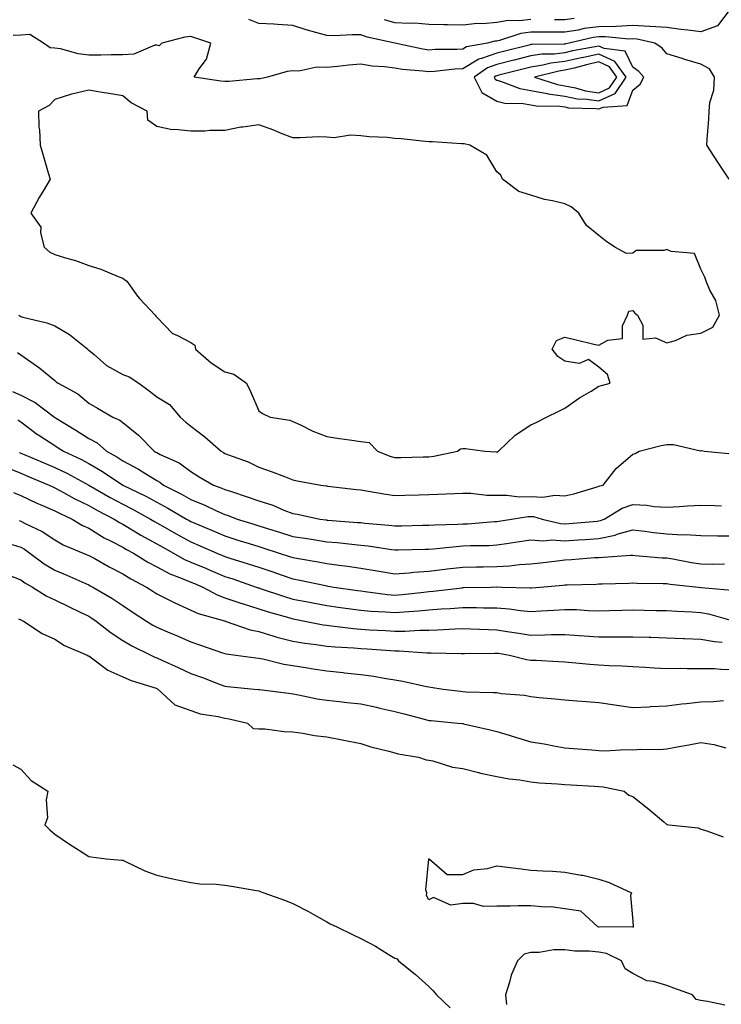
# Model space of a CAD drawing. Units: inches. Extents: x 952643 to 955283, y 7276778 to 7279418.
# Drawn here: x 954478 to 954684, y 7278499 to 7278789 of the extents above; entities that cross this region are included whole.
import ezdxf

# ---------------------------------------------------------------- set-up
doc = ezdxf.new("R2010")
doc.units = ezdxf.units.IN
doc.header["$MEASUREMENT"] = 0
doc.layers.add('Contour_95267276', color=7, linetype='Continuous', true_color=0xf9a370)

msp = doc.modelspace()

# ---------------------------------------------------------------- linework, layer by layer
at = {"layer": 'Contour_95267276'}
for points in [[(954686.61, 7278791.92, 3158), (954682.94, 7278787.03, 3158), (954678.05, 7278785.25, 3158), (954674.23, 7278785.74, 3158), (954672.12, 7278785.99, 3158), (954668.05, 7278786.53, 3158), (954663.1, 7278786.87, 3158), (954663.02, 7278786.89, 3158), (954658.05, 7278787.13, 3158), (954653.09, 7278786.88, 3158), (954653.02, 7278786.89, 3158), (954648.05, 7278786.71, 3158), (954643.75, 7278786.22, 3158), (954641.9, 7278785.77, 3158), (954638.05, 7278785.22, 3158), (954634.74, 7278785.23, 3158), (954631.33, 7278785.2, 3158), (954628.05, 7278785.2, 3158), (954625.13, 7278784.84, 3158), (954618.82, 7278782.69, 3158), (954618.05, 7278782.55, 3158), (954617.46, 7278782.51, 3158), (954615.25, 7278781.92, 3158), (954609.11, 7278780.86, 3158), (954608.05, 7278780.21, 3158), (954606.23, 7278780.1, 3158), (954599.92, 7278780.05, 3158), (954598.05, 7278779.93, 3158), (954596.29, 7278780.16, 3158), (954588.05, 7278781.92, 3158), (954588.03, 7278781.92, 3158), (954579.87, 7278783.74, 3158), (954578.05, 7278784.4, 3158), (954575.53, 7278784.44, 3158), (954570.25, 7278784.12, 3158), (954568.05, 7278784.17, 3158), (954564.85, 7278785.12, 3158), (954561.96, 7278785.83, 3158), (954558.05, 7278787.18, 3158), (954553.55, 7278787.42, 3158), (954552.46, 7278787.51, 3158), (954548.05, 7278787.75, 3158), (954545.09, 7278788.96, 3158)], [(954628.05, 7278788.93, 3157), (954624.62, 7278788.49, 3157), (954621.35, 7278788.62, 3157), (954618.05, 7278788.01, 3157), (954613.78, 7278787.65, 3157), (954612.21, 7278787.76, 3157), (954608.05, 7278787.27, 3157), (954603.48, 7278787.35, 3157), (954602.58, 7278787.39, 3157), (954598.05, 7278787.47, 3157), (954593.94, 7278787.81, 3157), (954592.28, 7278787.69, 3157), (954588.05, 7278787.96, 3157), (954584.99, 7278788.86, 3157)], [(954640.73, 7278789.24, 3157), (954638.05, 7278788.85, 3157), (954634.99, 7278788.86, 3157)], [(954686.34, 7278741.92, 3159), (954683.04, 7278746.91, 3159), (954683, 7278746.97, 3159), (954679.75, 7278751.92, 3159), (954679.83, 7278753.7, 3159), (954680.36, 7278759.61, 3159), (954680.46, 7278761.92, 3159), (954680.61, 7278764.48, 3159), (954681.86, 7278768.11, 3159), (954681.98, 7278771.92, 3159), (954680.52, 7278774.39, 3159), (954678.05, 7278775.77, 3159), (954673.29, 7278777.16, 3159), (954672.54, 7278777.43, 3159), (954668.05, 7278778.86, 3159), (954666.63, 7278780.5, 3159), (954664.5, 7278781.92, 3159), (954659.28, 7278783.15, 3159), (954658.05, 7278783.21, 3159), (954656.82, 7278783.15, 3159), (954649.98, 7278783.85, 3159), (954648.05, 7278783.79, 3159), (954646.38, 7278783.59, 3159), (954639.33, 7278781.92, 3159), (954638.25, 7278781.72, 3159), (954638.05, 7278781.68, 3159), (954637.78, 7278781.65, 3159), (954628.39, 7278781.58, 3159), (954628.05, 7278781.53, 3159), (954627.52, 7278781.39, 3159), (954620.38, 7278779.59, 3159), (954618.05, 7278778.99, 3159), (954613.54, 7278777.41, 3159), (954612.7, 7278777.27, 3159), (954608.05, 7278774.43, 3159), (954605.68, 7278774.29, 3159), (954599.71, 7278773.58, 3159), (954598.05, 7278773.47, 3159), (954596.25, 7278773.72, 3159), (954590.32, 7278774.19, 3159), (954588.05, 7278774.55, 3159), (954584.97, 7278775, 3159), (954581.33, 7278775.2, 3159), (954578.05, 7278775.8, 3159), (954574.5, 7278775.47, 3159), (954571.21, 7278775.08, 3159), (954568.05, 7278774.78, 3159), (954565.08, 7278774.89, 3159), (954559.8, 7278773.67, 3159), (954558.05, 7278773.78, 3159), (954556.37, 7278773.6, 3159), (954550.6, 7278771.92, 3159), (954548.48, 7278771.49, 3159), (954548.05, 7278771.49, 3159), (954547.6, 7278771.47, 3159), (954539.25, 7278770.72, 3159), (954538.05, 7278770.67, 3159), (954536.91, 7278770.78, 3159), (954529.05, 7278771.92, 3159), (954530.55, 7278774.42, 3159), (954532.69, 7278777.28, 3159), (954533.98, 7278781.92, 3159), (954529.53, 7278783.4, 3159), (954528.05, 7278783.87, 3159), (954526.25, 7278783.72, 3159), (954519.56, 7278781.92, 3159), (954518.78, 7278781.19, 3159), (954518.05, 7278781.4, 3159), (954517.47, 7278781.34, 3159), (954511.29, 7278778.68, 3159), (954508.05, 7278778.53, 3159), (954504.66, 7278778.53, 3159), (954501.58, 7278778.39, 3159), (954498.05, 7278778.39, 3159), (954494.9, 7278778.77, 3159), (954489.72, 7278780.25, 3159), (954488.05, 7278780.51, 3159), (954486.73, 7278780.6, 3159), (954484.79, 7278781.92, 3159), (954480.68, 7278784.55, 3159), (954478.05, 7278784.31, 3159), (954475.8, 7278784.17, 3159)], [(954477.47, 7278701.92, 3159), (954477.81, 7278701.68, 3159), (954478.05, 7278701.53, 3159), (954478.63, 7278701.34, 3159), (954485.77, 7278699.64, 3159), (954488.05, 7278698.75, 3159), (954492.39, 7278696.26, 3159), (954497.75, 7278691.92, 3159), (954497.9, 7278691.77, 3159), (954498.05, 7278691.67, 3159), (954499.63, 7278690.34, 3159), (954503.29, 7278687.16, 3159), (954508.05, 7278684.42, 3159), (954509.89, 7278683.76, 3159), (954512.76, 7278681.92, 3159), (954515.8, 7278679.67, 3159), (954518.05, 7278677.94, 3159), (954521.77, 7278675.64, 3159), (954524.93, 7278671.92, 3159), (954526.57, 7278670.44, 3159), (954528.05, 7278669.27, 3159), (954532.22, 7278666.09, 3159), (954536.94, 7278661.92, 3159), (954537.63, 7278661.5, 3159), (954538.05, 7278661.25, 3159), (954539.18, 7278660.79, 3159), (954544.87, 7278658.74, 3159), (954548.05, 7278657.23, 3159), (954551.94, 7278655.81, 3159), (954555.56, 7278654.41, 3159), (954558.05, 7278653.47, 3159), (954559.35, 7278653.22, 3159), (954566.25, 7278651.92, 3159), (954567.84, 7278651.71, 3159), (954568.05, 7278651.66, 3159), (954568.34, 7278651.63, 3159), (954576.77, 7278650.64, 3159), (954578.05, 7278650.49, 3159), (954579.73, 7278650.24, 3159), (954585.39, 7278649.26, 3159), (954588.05, 7278648.87, 3159), (954591.01, 7278648.96, 3159), (954595.21, 7278649.08, 3159), (954598.05, 7278649.16, 3159), (954600.72, 7278649.25, 3159), (954605.61, 7278649.48, 3159), (954608.05, 7278649.57, 3159), (954610.42, 7278649.55, 3159), (954615.11, 7278648.98, 3159), (954618.05, 7278648.95, 3159), (954620.98, 7278648.99, 3159), (954624.63, 7278648.5, 3159), (954628.05, 7278648.53, 3159), (954631.6, 7278648.37, 3159), (954635.09, 7278648.96, 3159), (954638.05, 7278648.73, 3159), (954640.66, 7278649.31, 3159), (954647.57, 7278651.44, 3159), (954648.05, 7278651.57, 3159), (954648.28, 7278651.69, 3159), (954649.32, 7278651.92, 3159), (954653.15, 7278656.82, 3159), (954658.05, 7278661, 3159), (954658.7, 7278661.27, 3159), (954659.84, 7278661.92, 3159), (954666.37, 7278663.6, 3159), (954668.05, 7278663.85, 3159), (954669.98, 7278663.85, 3159), (954677.95, 7278662.02, 3159), (954678.05, 7278662.02, 3159), (954678.19, 7278662.06, 3159), (954679.09, 7278661.92, 3159), (954687.23, 7278661.1, 3159)], [(954477.1, 7278690.97, 3158), (954478.05, 7278690.22, 3158), (954482.99, 7278686.86, 3158), (954483.66, 7278686.31, 3158), (954488.05, 7278682.73, 3158), (954488.48, 7278682.35, 3158), (954489.05, 7278681.92, 3158), (954494.87, 7278678.74, 3158), (954498.05, 7278675.99, 3158), (954500.65, 7278674.52, 3158), (954505.1, 7278671.92, 3158), (954507.19, 7278671.06, 3158), (954508.05, 7278670.33, 3158), (954512.7, 7278666.57, 3158), (954517.23, 7278661.92, 3158), (954517.78, 7278661.65, 3158), (954518.05, 7278661.47, 3158), (954519, 7278660.97, 3158), (954524.59, 7278658.46, 3158), (954528.05, 7278655.89, 3158), (954530.52, 7278654.39, 3158), (954534.72, 7278651.92, 3158), (954537.17, 7278651.04, 3158), (954538.05, 7278650.65, 3158), (954539.97, 7278650, 3158), (954544.63, 7278648.5, 3158), (954548.05, 7278647.25, 3158), (954552.12, 7278645.99, 3158), (954555.4, 7278644.57, 3158), (954558.05, 7278643.57, 3158), (954559.46, 7278643.33, 3158), (954565.94, 7278641.92, 3158), (954567.8, 7278641.67, 3158), (954568.05, 7278641.63, 3158), (954568.37, 7278641.6, 3158), (954577.09, 7278640.96, 3158), (954578.05, 7278640.88, 3158), (954579.23, 7278640.74, 3158), (954586.26, 7278640.13, 3158), (954588.05, 7278639.91, 3158), (954590.01, 7278639.96, 3158), (954596.22, 7278640.09, 3158), (954598.05, 7278640.13, 3158), (954599.72, 7278640.25, 3158), (954606.53, 7278640.4, 3158), (954608.05, 7278640.49, 3158), (954609.42, 7278640.55, 3158), (954617.32, 7278641.19, 3158), (954618.05, 7278641.23, 3158), (954618.66, 7278641.31, 3158), (954622.35, 7278641.92, 3158), (954627.28, 7278642.69, 3158), (954628.05, 7278642.7, 3158), (954628.79, 7278642.66, 3158), (954631.35, 7278641.92, 3158), (954636.77, 7278640.64, 3158), (954638.05, 7278640.56, 3158), (954639.32, 7278640.65, 3158), (954647.48, 7278641.35, 3158), (954648.05, 7278641.39, 3158), (954648.49, 7278641.48, 3158), (954649.54, 7278641.92, 3158), (954654.87, 7278645.1, 3158), (954658.05, 7278646.21, 3158), (954662.14, 7278646.01, 3158), (954664.33, 7278645.64, 3158), (954668.05, 7278645.41, 3158), (954671.74, 7278645.61, 3158), (954674.11, 7278645.86, 3158), (954678.05, 7278646.05, 3158), (954682.1, 7278645.97, 3158), (954684.1, 7278645.87, 3158)], [(954475.63, 7278679.5, 3157), (954478.05, 7278678.43, 3157), (954482.34, 7278676.21, 3157), (954487.94, 7278671.92, 3157), (954488, 7278671.87, 3157), (954488.25, 7278671.72, 3157), (954494.22, 7278668.09, 3157), (954498.05, 7278665.65, 3157), (954500.49, 7278664.36, 3157), (954503.26, 7278661.92, 3157), (954506.33, 7278660.2, 3157), (954508.05, 7278659.08, 3157), (954512.72, 7278656.59, 3157), (954514.57, 7278655.4, 3157), (954518.05, 7278653.26, 3157), (954518.93, 7278652.8, 3157), (954520.04, 7278651.92, 3157), (954525.34, 7278649.21, 3157), (954528.05, 7278647.65, 3157), (954532.16, 7278646.03, 3157), (954535.58, 7278644.39, 3157), (954538.05, 7278643.29, 3157), (954539.07, 7278642.94, 3157), (954541.71, 7278641.92, 3157), (954546.56, 7278640.43, 3157), (954548.05, 7278639.97, 3157), (954550.91, 7278639.06, 3157), (954554.17, 7278638.04, 3157), (954558.05, 7278636.8, 3157), (954562.3, 7278636.17, 3157), (954564.09, 7278635.88, 3157), (954568.05, 7278635.27, 3157), (954571.13, 7278635, 3157), (954575.44, 7278634.53, 3157), (954578.05, 7278634.29, 3157), (954580.17, 7278634.04, 3157), (954587.01, 7278632.96, 3157), (954588.05, 7278632.83, 3157), (954588.99, 7278632.86, 3157), (954596.94, 7278633.03, 3157), (954598.05, 7278633.05, 3157), (954599.27, 7278633.14, 3157), (954606.08, 7278633.89, 3157), (954608.05, 7278634.02, 3157), (954610.25, 7278634.12, 3157), (954615.77, 7278634.2, 3157), (954618.05, 7278634.31, 3157), (954620.87, 7278634.74, 3157), (954624.67, 7278635.3, 3157), (954628.05, 7278635.83, 3157), (954631.66, 7278635.53, 3157), (954634.19, 7278635.78, 3157), (954638.05, 7278635.55, 3157), (954641.97, 7278635.84, 3157), (954644.02, 7278635.95, 3157), (954648.05, 7278636.25, 3157), (954652.8, 7278637.17, 3157), (954653.67, 7278637.55, 3157), (954658.05, 7278638.8, 3157), (954661.59, 7278638.38, 3157), (954664.12, 7278637.99, 3157), (954668.05, 7278637.56, 3157), (954672.66, 7278637.31, 3157), (954673.52, 7278637.39, 3157), (954678.05, 7278637.05, 3157), (954682.94, 7278637.03, 3157), (954683.14, 7278637.01, 3157), (954688.05, 7278636.99, 3157)], [(954477.23, 7278671.1, 3156), (954478.05, 7278670.56, 3156), (954482.97, 7278666.84, 3156), (954483.39, 7278666.58, 3156), (954488.05, 7278663.53, 3156), (954489.05, 7278662.92, 3156), (954490.6, 7278661.92, 3156), (954495.68, 7278659.55, 3156), (954498.05, 7278658.3, 3156), (954502.07, 7278655.94, 3156), (954508.04, 7278651.93, 3156), (954508.06, 7278651.92, 3156), (954514.78, 7278648.65, 3156), (954518.05, 7278646.89, 3156), (954521.3, 7278645.17, 3156), (954526.82, 7278641.92, 3156), (954527.6, 7278641.47, 3156), (954528.05, 7278641.22, 3156), (954529.27, 7278640.7, 3156), (954534.58, 7278638.45, 3156), (954538.05, 7278636.96, 3156), (954541.9, 7278635.77, 3156), (954545.24, 7278634.73, 3156), (954548.05, 7278633.86, 3156), (954549.52, 7278633.39, 3156), (954554.06, 7278631.92, 3156), (954557.06, 7278630.93, 3156), (954558.05, 7278630.6, 3156), (954559.68, 7278630.29, 3156), (954565.45, 7278629.32, 3156), (954568.05, 7278628.81, 3156), (954571.65, 7278628.32, 3156), (954574.16, 7278628.03, 3156), (954578.05, 7278627.47, 3156), (954582.8, 7278626.67, 3156), (954583.41, 7278626.56, 3156), (954588.05, 7278625.77, 3156), (954592.25, 7278626.12, 3156), (954593.66, 7278626.31, 3156), (954598.05, 7278626.65, 3156), (954602.76, 7278627.21, 3156), (954603.41, 7278627.28, 3156), (954608.05, 7278627.82, 3156), (954612.08, 7278627.89, 3156), (954614.05, 7278627.92, 3156), (954618.05, 7278627.97, 3156), (954621.8, 7278628.17, 3156), (954624.7, 7278628.57, 3156), (954628.05, 7278628.78, 3156), (954630.9, 7278629.07, 3156), (954635.79, 7278629.66, 3156), (954638.05, 7278629.9, 3156), (954639.96, 7278630.01, 3156), (954646.72, 7278630.59, 3156), (954648.05, 7278630.66, 3156), (954649.25, 7278630.72, 3156), (954657.4, 7278631.27, 3156), (954658.05, 7278631.3, 3156), (954658.71, 7278631.26, 3156), (954666.68, 7278630.55, 3156), (954668.05, 7278630.49, 3156), (954669.75, 7278630.22, 3156), (954675.28, 7278629.15, 3156), (954678.05, 7278628.74, 3156), (954681.3, 7278628.67, 3156), (954684.93, 7278628.8, 3156)], [(954477.63, 7278661.5, 3155), (954478.05, 7278661.33, 3155), (954479.07, 7278660.9, 3155), (954484.69, 7278658.56, 3155), (954488.05, 7278657.15, 3155), (954491.57, 7278655.44, 3155), (954498.03, 7278651.92, 3155), (954498.07, 7278651.9, 3155), (954504.37, 7278648.24, 3155), (954508.05, 7278646.29, 3155), (954510.95, 7278644.82, 3155), (954516.23, 7278641.92, 3155), (954517.37, 7278641.24, 3155), (954518.05, 7278640.86, 3155), (954520.52, 7278639.45, 3155), (954523.72, 7278637.59, 3155), (954528.05, 7278635.19, 3155), (954530.34, 7278634.21, 3155), (954535.66, 7278631.92, 3155), (954537.35, 7278631.22, 3155), (954538.05, 7278630.92, 3155), (954539.51, 7278630.46, 3155), (954544.93, 7278628.8, 3155), (954548.05, 7278627.76, 3155), (954552.42, 7278626.3, 3155), (954554.34, 7278625.63, 3155), (954558.05, 7278624.37, 3155), (954560.11, 7278623.98, 3155), (954567.63, 7278622.34, 3155), (954568.05, 7278622.25, 3155), (954568.34, 7278622.21, 3155), (954570.06, 7278621.92, 3155), (954577.04, 7278620.91, 3155), (954578.05, 7278620.79, 3155), (954579.31, 7278620.66, 3155), (954585.89, 7278619.76, 3155), (954588.05, 7278619.58, 3155), (954590.21, 7278619.76, 3155), (954596.59, 7278620.46, 3155), (954598.05, 7278620.59, 3155), (954599.28, 7278620.69, 3155), (954607.87, 7278621.74, 3155), (954608.05, 7278621.76, 3155), (954608.21, 7278621.76, 3155), (954616.41, 7278621.92, 3155), (954618.02, 7278621.95, 3155), (954618.08, 7278621.95, 3155), (954619.48, 7278621.92, 3155), (954627.84, 7278621.71, 3155), (954628.05, 7278621.7, 3155), (954628.26, 7278621.71, 3155), (954630.78, 7278621.92, 3155), (954637.48, 7278622.49, 3155), (954638.05, 7278622.55, 3155), (954638.71, 7278622.58, 3155), (954647.19, 7278622.78, 3155), (954648.05, 7278622.83, 3155), (954649, 7278622.87, 3155), (954656.88, 7278623.09, 3155), (954658.05, 7278623.15, 3155), (954659.22, 7278623.09, 3155), (954666.96, 7278623.01, 3155), (954668.05, 7278622.96, 3155), (954668.95, 7278622.82, 3155), (954677.3, 7278621.92, 3155), (954677.97, 7278621.84, 3155), (954678.05, 7278621.84, 3155), (954678.15, 7278621.82, 3155), (954687.12, 7278620.99, 3155)], [(954473.47, 7278657.34, 3154), (954478.05, 7278655.42, 3154), (954480.52, 7278654.39, 3154), (954486.43, 7278651.92, 3154), (954487.51, 7278651.38, 3154), (954488.05, 7278651.15, 3154), (954489.73, 7278650.24, 3154), (954493.97, 7278647.84, 3154), (954498.05, 7278645.88, 3154), (954500.58, 7278644.45, 3154), (954505.48, 7278641.92, 3154), (954507.04, 7278640.91, 3154), (954508.05, 7278640.39, 3154), (954511.81, 7278638.16, 3154), (954513.35, 7278637.22, 3154), (954518.05, 7278634.67, 3154), (954519.8, 7278633.67, 3154), (954522.98, 7278631.92, 3154), (954526.17, 7278630.05, 3154), (954528.05, 7278629.24, 3154), (954532.63, 7278627.34, 3154), (954533.23, 7278627.1, 3154), (954538.05, 7278625.07, 3154), (954540.44, 7278624.31, 3154), (954547.31, 7278621.92, 3154), (954547.84, 7278621.71, 3154), (954548.05, 7278621.66, 3154), (954548.44, 7278621.53, 3154), (954555.34, 7278619.21, 3154), (954558.05, 7278618.38, 3154), (954562.42, 7278617.55, 3154), (954563.47, 7278617.34, 3154), (954568.05, 7278616.48, 3154), (954572.06, 7278615.93, 3154), (954574.31, 7278615.66, 3154), (954578.05, 7278615.16, 3154), (954581.01, 7278614.88, 3154), (954585.3, 7278614.67, 3154), (954588.05, 7278614.43, 3154), (954590.79, 7278614.66, 3154), (954595.03, 7278614.94, 3154), (954598.05, 7278615.2, 3154), (954601.63, 7278615.5, 3154), (954604.34, 7278615.63, 3154), (954608.05, 7278615.96, 3154), (954612.04, 7278615.91, 3154), (954614.14, 7278615.83, 3154), (954618.05, 7278615.78, 3154), (954621.62, 7278615.49, 3154), (954624.96, 7278615.01, 3154), (954628.05, 7278614.73, 3154), (954631.07, 7278614.94, 3154), (954634.83, 7278615.14, 3154), (954638.05, 7278615.37, 3154), (954641.42, 7278615.29, 3154), (954644.92, 7278615.05, 3154), (954648.05, 7278614.97, 3154), (954651.18, 7278615.05, 3154), (954654.82, 7278615.15, 3154), (954658.05, 7278615.24, 3154), (954661.3, 7278615.17, 3154), (954664.9, 7278615.07, 3154), (954668.05, 7278615.02, 3154), (954670.93, 7278614.8, 3154), (954675.32, 7278614.65, 3154), (954678.05, 7278614.46, 3154), (954680.22, 7278614.09, 3154), (954687.8, 7278611.92, 3154)], [(954475.9, 7278649.77, 3153), (954478.05, 7278648.84, 3153), (954482.75, 7278646.62, 3153), (954483.76, 7278646.21, 3153), (954488.05, 7278644.38, 3153), (954489.65, 7278643.52, 3153), (954493.2, 7278641.92, 3153), (954496.2, 7278640.07, 3153), (954498.05, 7278639.21, 3153), (954502.56, 7278636.43, 3153), (954504.46, 7278635.51, 3153), (954508.05, 7278633.63, 3153), (954509.12, 7278632.99, 3153), (954511.17, 7278631.92, 3153), (954515.39, 7278629.26, 3153), (954518.05, 7278627.83, 3153), (954521.9, 7278625.77, 3153), (954525.48, 7278624.49, 3153), (954528.05, 7278623.4, 3153), (954529.09, 7278622.96, 3153), (954531.6, 7278621.92, 3153), (954535.76, 7278619.63, 3153), (954538.05, 7278618.79, 3153), (954542.8, 7278617.17, 3153), (954543.17, 7278617.04, 3153), (954548.05, 7278615.55, 3153), (954550.8, 7278614.67, 3153), (954557.12, 7278612.85, 3153), (954558.05, 7278612.56, 3153), (954558.6, 7278612.47, 3153), (954561.57, 7278611.92, 3153), (954566.96, 7278610.83, 3153), (954568.05, 7278610.67, 3153), (954569.44, 7278610.53, 3153), (954575.84, 7278609.71, 3153), (954578.05, 7278609.52, 3153), (954580.61, 7278609.36, 3153), (954585.26, 7278609.13, 3153), (954588.05, 7278608.96, 3153), (954591.01, 7278608.96, 3153), (954595.42, 7278609.29, 3153), (954598.05, 7278609.28, 3153), (954600.63, 7278609.34, 3153), (954605.79, 7278609.66, 3153), (954608.05, 7278609.71, 3153), (954610.31, 7278609.66, 3153), (954615.53, 7278609.4, 3153), (954618.05, 7278609.35, 3153), (954621.09, 7278608.88, 3153), (954624.5, 7278608.37, 3153), (954628.05, 7278607.82, 3153), (954632.11, 7278607.86, 3153), (954634.09, 7278607.96, 3153), (954638.05, 7278608, 3153), (954642.26, 7278607.71, 3153), (954643.73, 7278607.6, 3153), (954648.05, 7278607.3, 3153), (954652.67, 7278607.3, 3153), (954653.45, 7278607.32, 3153), (954658.05, 7278607.31, 3153), (954662.81, 7278607.16, 3153), (954663.28, 7278607.15, 3153), (954668.05, 7278607, 3153), (954672.94, 7278606.81, 3153), (954673.17, 7278606.8, 3153), (954678.05, 7278606.63, 3153), (954682.01, 7278605.88, 3153), (954684.27, 7278605.7, 3153)], [(954477.59, 7278641.46, 3152), (954478.05, 7278641.3, 3152), (954479.36, 7278640.61, 3152), (954484.37, 7278638.24, 3152), (954488.05, 7278635.8, 3152), (954490.52, 7278634.39, 3152), (954496.4, 7278631.92, 3152), (954497.57, 7278631.44, 3152), (954498.05, 7278631.23, 3152), (954499.59, 7278630.38, 3152), (954504.02, 7278627.89, 3152), (954508.05, 7278625.77, 3152), (954510.44, 7278624.31, 3152), (954515.07, 7278621.92, 3152), (954516.85, 7278620.72, 3152), (954518.05, 7278619.94, 3152), (954521.99, 7278617.98, 3152), (954523.38, 7278617.25, 3152), (954528.05, 7278615.16, 3152), (954530.24, 7278614.11, 3152), (954537.99, 7278611.98, 3152), (954538.08, 7278611.95, 3152), (954538.2, 7278611.92, 3152), (954545.49, 7278609.36, 3152), (954548.05, 7278608.81, 3152), (954552.46, 7278607.51, 3152), (954553.33, 7278607.2, 3152), (954558.05, 7278605.99, 3152), (954561.55, 7278605.42, 3152), (954564.94, 7278605.03, 3152), (954568.05, 7278604.56, 3152), (954570.46, 7278604.33, 3152), (954575.94, 7278604.03, 3152), (954578.05, 7278603.84, 3152), (954579.87, 7278603.74, 3152), (954586.73, 7278603.24, 3152), (954588.05, 7278603.16, 3152), (954589.29, 7278603.16, 3152), (954597.42, 7278602.55, 3152), (954598.05, 7278602.55, 3152), (954598.69, 7278602.56, 3152), (954607.57, 7278602.4, 3152), (954608.05, 7278602.41, 3152), (954608.53, 7278602.4, 3152), (954617.45, 7278602.52, 3152), (954618.05, 7278602.51, 3152), (954618.56, 7278602.43, 3152), (954621.79, 7278601.92, 3152), (954626.78, 7278600.65, 3152), (954628.05, 7278600.46, 3152), (954629.59, 7278600.38, 3152), (954636.17, 7278600.04, 3152), (954638.05, 7278599.94, 3152), (954640.21, 7278599.76, 3152), (954645.4, 7278599.27, 3152), (954648.05, 7278599.07, 3152), (954651.1, 7278598.87, 3152), (954654.86, 7278598.73, 3152), (954658.05, 7278598.51, 3152), (954661.65, 7278598.32, 3152), (954664.32, 7278598.19, 3152), (954668.05, 7278597.99, 3152), (954671.95, 7278598.02, 3152), (954674.05, 7278597.92, 3152), (954678.05, 7278597.95, 3152), (954682.05, 7278597.92, 3152), (954683.87, 7278597.74, 3152), (954688.05, 7278597.71, 3152)], [(954475.48, 7278634.49, 3151), (954478.05, 7278633.62, 3151), (954479.16, 7278633.03, 3151), (954480.76, 7278631.92, 3151), (954484.92, 7278628.8, 3151), (954488.05, 7278626.94, 3151), (954491.58, 7278625.45, 3151), (954496.93, 7278623.04, 3151), (954498.05, 7278622.55, 3151), (954498.46, 7278622.33, 3151), (954499.25, 7278621.92, 3151), (954504.8, 7278618.67, 3151), (954508.05, 7278616.51, 3151), (954510.8, 7278614.67, 3151), (954515, 7278611.92, 3151), (954516.88, 7278610.75, 3151), (954518.05, 7278610.13, 3151), (954521.18, 7278608.79, 3151), (954523.82, 7278607.69, 3151), (954528.05, 7278605.77, 3151), (954530.92, 7278604.79, 3151), (954537.35, 7278602.62, 3151), (954538.05, 7278602.38, 3151), (954538.41, 7278602.28, 3151), (954541.25, 7278601.92, 3151), (954547.21, 7278601.08, 3151), (954548.05, 7278600.97, 3151), (954549.21, 7278600.76, 3151), (954555.38, 7278599.25, 3151), (954558.05, 7278598.82, 3151), (954561.74, 7278598.23, 3151), (954564.03, 7278597.9, 3151), (954568.05, 7278597.23, 3151), (954572.89, 7278596.76, 3151), (954573.26, 7278596.71, 3151), (954578.05, 7278596.24, 3151), (954581.82, 7278595.69, 3151), (954584.86, 7278595.11, 3151), (954588.05, 7278594.62, 3151), (954590.36, 7278594.23, 3151), (954597.31, 7278592.66, 3151), (954598.05, 7278592.53, 3151), (954598.61, 7278592.48, 3151), (954602.27, 7278591.92, 3151), (954607.38, 7278591.25, 3151), (954608.05, 7278591.17, 3151), (954608.87, 7278591.1, 3151), (954617.08, 7278590.95, 3151), (954618.05, 7278590.86, 3151), (954619.33, 7278590.64, 3151), (954626.21, 7278590.08, 3151), (954628.05, 7278589.72, 3151), (954630.51, 7278589.46, 3151), (954635.21, 7278589.08, 3151), (954638.05, 7278588.76, 3151), (954641.5, 7278588.47, 3151), (954644.37, 7278588.24, 3151), (954648.05, 7278587.93, 3151), (954652.73, 7278587.24, 3151), (954653.29, 7278587.16, 3151), (954658.05, 7278586.45, 3151), (954662.85, 7278586.72, 3151), (954663.19, 7278586.78, 3151), (954668.05, 7278586.99, 3151), (954672.42, 7278587.55, 3151), (954673.76, 7278587.63, 3151), (954678.05, 7278588.12, 3151), (954681.72, 7278588.25, 3151), (954684.67, 7278588.54, 3151)], [(954474.54, 7278625.43, 3150), (954478.05, 7278624.05, 3150), (954479.29, 7278623.16, 3150), (954481.51, 7278621.92, 3150), (954485.48, 7278619.35, 3150), (954488.05, 7278618.19, 3150), (954492.27, 7278616.14, 3150), (954495.29, 7278614.68, 3150), (954498.05, 7278613.35, 3150), (954498.94, 7278612.81, 3150), (954500.25, 7278611.92, 3150), (954504.62, 7278608.49, 3150), (954508.05, 7278606.25, 3150), (954510.76, 7278604.63, 3150), (954516.27, 7278601.92, 3150), (954517.45, 7278601.32, 3150), (954518.05, 7278601.1, 3150), (954519.56, 7278600.41, 3150), (954524.34, 7278598.21, 3150), (954528.05, 7278596.51, 3150), (954531.46, 7278595.33, 3150), (954536.67, 7278593.3, 3150), (954538.05, 7278592.79, 3150), (954538.82, 7278592.69, 3150), (954546.64, 7278591.92, 3150), (954547.91, 7278591.78, 3150), (954548.05, 7278591.76, 3150), (954548.23, 7278591.74, 3150), (954556.81, 7278590.68, 3150), (954558.05, 7278590.55, 3150), (954559.71, 7278590.26, 3150), (954565.2, 7278589.07, 3150), (954568.05, 7278588.6, 3150), (954571.75, 7278588.22, 3150), (954574.05, 7278587.92, 3150), (954578.05, 7278587.53, 3150), (954582.68, 7278586.55, 3150), (954583.67, 7278586.3, 3150), (954588.05, 7278585.33, 3150), (954590.79, 7278584.66, 3150), (954597.01, 7278582.96, 3150), (954598.05, 7278582.7, 3150), (954598.75, 7278582.62, 3150), (954606.6, 7278581.92, 3150), (954607.9, 7278581.77, 3150), (954608.05, 7278581.75, 3150), (954608.27, 7278581.7, 3150), (954616.09, 7278579.96, 3150), (954618.05, 7278579.41, 3150), (954621.64, 7278578.33, 3150), (954623.8, 7278577.67, 3150), (954628.05, 7278576.41, 3150), (954631.92, 7278575.79, 3150), (954634.74, 7278575.23, 3150), (954638.05, 7278574.66, 3150), (954640.59, 7278574.46, 3150), (954645.94, 7278574.03, 3150), (954648.05, 7278573.85, 3150), (954649.9, 7278573.77, 3150), (954655.86, 7278574.11, 3150), (954658.05, 7278574.03, 3150), (954660.32, 7278574.19, 3150), (954665.85, 7278574.12, 3150), (954668.05, 7278574.29, 3150), (954671, 7278574.87, 3150), (954674.48, 7278575.49, 3150), (954678.05, 7278576.23, 3150), (954681.78, 7278575.65, 3150), (954685.38, 7278574.59, 3150)], [(954477.4, 7278612.57, 3149), (954478.05, 7278612.28, 3149), (954478.27, 7278612.14, 3149), (954478.87, 7278611.92, 3149), (954484.36, 7278608.23, 3149), (954488.05, 7278606.63, 3149), (954490.88, 7278604.75, 3149), (954497.56, 7278601.92, 3149), (954497.84, 7278601.71, 3149), (954498.05, 7278601.67, 3149), (954498.88, 7278601.09, 3149), (954503.62, 7278597.49, 3149), (954508.05, 7278595.53, 3149), (954510.54, 7278594.41, 3149), (954517.82, 7278592.15, 3149), (954518.05, 7278592.07, 3149), (954518.16, 7278592.03, 3149), (954518.37, 7278591.92, 3149), (954523.39, 7278587.26, 3149), (954528.05, 7278585.62, 3149), (954530.78, 7278584.65, 3149), (954536.11, 7278583.86, 3149), (954538.05, 7278583.36, 3149), (954539.29, 7278583.16, 3149), (954544.68, 7278581.92, 3149), (954546.43, 7278580.3, 3149), (954548.05, 7278580.23, 3149), (954549.78, 7278580.19, 3149), (954555.53, 7278579.4, 3149), (954558.05, 7278579.36, 3149), (954561.02, 7278578.95, 3149), (954564.38, 7278578.25, 3149), (954568.05, 7278577.81, 3149), (954573.05, 7278576.92, 3149), (954578.05, 7278575.91, 3149), (954581.01, 7278574.88, 3149), (954586.28, 7278573.69, 3149), (954588.05, 7278573.17, 3149), (954589.03, 7278572.9, 3149), (954595, 7278571.92, 3149), (954597.25, 7278571.12, 3149), (954598.05, 7278570.98, 3149), (954599.2, 7278570.77, 3149), (954605.03, 7278568.9, 3149), (954608.05, 7278568.51, 3149), (954612.6, 7278567.37, 3149), (954613.26, 7278567.13, 3149), (954618.05, 7278566.22, 3149), (954621.64, 7278565.51, 3149), (954624.78, 7278565.19, 3149), (954628.05, 7278564.64, 3149), (954630.5, 7278564.37, 3149), (954635.91, 7278564.06, 3149), (954638.05, 7278563.84, 3149), (954639.87, 7278563.74, 3149), (954646.67, 7278563.3, 3149), (954648.05, 7278563.22, 3149), (954649.27, 7278563.14, 3149), (954655.45, 7278561.92, 3149), (954656.84, 7278560.71, 3149), (954658.05, 7278560.26, 3149), (954662.75, 7278556.62, 3149), (954667.15, 7278552.82, 3149), (954668.05, 7278552.05, 3149), (954668.17, 7278552.04, 3149), (954668.6, 7278551.92, 3149), (954677.19, 7278551.06, 3149), (954678.05, 7278550.67, 3149), (954679.8, 7278550.17, 3149), (954684.54, 7278548.41, 3149)], [(954475.75, 7278569.62, 3148), (954478.05, 7278568.31, 3148), (954481.1, 7278564.97, 3148), (954485.98, 7278561.92, 3148), (954485.5, 7278559.37, 3148), (954485.92, 7278554.05, 3148), (954485.12, 7278551.92, 3148), (954486.59, 7278550.46, 3148), (954488.05, 7278549.24, 3148), (954492.38, 7278546.25, 3148), (954496.07, 7278543.9, 3148), (954498.05, 7278542.61, 3148), (954498.73, 7278542.6, 3148), (954503.19, 7278541.92, 3148), (954507.74, 7278541.61, 3148), (954508.05, 7278541.55, 3148), (954508.7, 7278541.27, 3148), (954514.56, 7278538.43, 3148), (954518.05, 7278537.17, 3148), (954522.3, 7278536.17, 3148), (954524.15, 7278535.82, 3148), (954528.05, 7278534.97, 3148), (954530.74, 7278534.61, 3148), (954535.47, 7278534.5, 3148), (954538.05, 7278534.21, 3148), (954540.04, 7278533.91, 3148), (954547.35, 7278532.62, 3148), (954548.05, 7278532.51, 3148), (954548.49, 7278532.36, 3148), (954549.51, 7278531.92, 3148), (954555.88, 7278529.75, 3148), (954558.05, 7278528.81, 3148), (954562.61, 7278526.48, 3148), (954564.69, 7278525.28, 3148), (954568.05, 7278523.4, 3148), (954568.99, 7278522.86, 3148), (954570.97, 7278521.92, 3148), (954575.76, 7278519.63, 3148), (954578.05, 7278518.53, 3148), (954582.39, 7278516.26, 3148), (954586.04, 7278513.93, 3148), (954588.05, 7278512.71, 3148), (954588.71, 7278512.58, 3148), (954589.1, 7278511.92, 3148), (954594.1, 7278507.97, 3148), (954598.05, 7278504.38, 3148), (954599.28, 7278503.15, 3148), (954600.29, 7278501.92, 3148), (954604.28, 7278498.15, 3148)], [(954685.02, 7278498.89, 3149), (954679.96, 7278500.01, 3149), (954678.05, 7278500.24, 3149), (954676.67, 7278500.54, 3149), (954675.52, 7278501.92, 3149), (954670.03, 7278503.9, 3149), (954668.05, 7278504.73, 3149), (954664.09, 7278505.88, 3149), (954662.17, 7278506.04, 3149), (954658.05, 7278508.23, 3149), (954655.76, 7278509.63, 3149), (954654.64, 7278511.92, 3149), (954650.24, 7278514.11, 3149), (954648.05, 7278514.54, 3149), (954645.14, 7278514.83, 3149), (954640.93, 7278514.8, 3149), (954638.05, 7278515.17, 3149), (954634.75, 7278515.22, 3149), (954630.49, 7278514.36, 3149), (954628.05, 7278514.41, 3149), (954626.08, 7278513.89, 3149), (954624.1, 7278511.92, 3149), (954622.21, 7278507.76, 3149), (954621.79, 7278505.66, 3149), (954620.6, 7278501.92, 3149), (954620.84, 7278499.13, 3149)]]:
    msp.add_polyline3d(points, dxfattribs=at)
for points in [[(954658.05, 7278768.14, 3160), (954660.13, 7278769.84, 3160), (954661.28, 7278771.92, 3160), (954659.76, 7278773.63, 3160), (954658.05, 7278774.87, 3160), (954655.76, 7278779.63, 3160), (954649.61, 7278780.36, 3160), (954648.05, 7278781.08, 3160), (954646.98, 7278780.85, 3160), (954640.32, 7278779.65, 3160), (954638.05, 7278779.11, 3160), (954634.86, 7278778.73, 3160), (954631.26, 7278778.71, 3160), (954628.05, 7278778.22, 3160), (954623.09, 7278776.96, 3160), (954623.03, 7278776.94, 3160), (954618.05, 7278775.67, 3160), (954615.27, 7278774.7, 3160), (954611.38, 7278771.92, 3160), (954613.61, 7278767.48, 3160), (954618.05, 7278764.88, 3160), (954620.41, 7278764.28, 3160), (954625.79, 7278764.18, 3160), (954628.05, 7278763.79, 3160), (954629.6, 7278763.47, 3160), (954636.57, 7278763.4, 3160), (954638.05, 7278763.19, 3160), (954639.1, 7278762.97, 3160), (954647.26, 7278762.71, 3160), (954648.05, 7278762.59, 3160), (954649.28, 7278763.15, 3160), (954656.31, 7278763.66, 3160)], [(954648.05, 7278764.97, 3161), (954652.84, 7278767.13, 3161), (954656.08, 7278771.92, 3161), (954652.73, 7278776.6, 3161), (954648.05, 7278778.75, 3161), (954644, 7278777.87, 3161), (954642.39, 7278777.58, 3161), (954638.05, 7278776.54, 3161), (954633.92, 7278776.05, 3161), (954631.57, 7278775.44, 3161), (954628.05, 7278774.91, 3161), (954625.67, 7278774.3, 3161), (954618.64, 7278772.51, 3161), (954618.05, 7278772.36, 3161), (954617.73, 7278772.24, 3161), (954617.27, 7278771.92, 3161), (954617.53, 7278771.4, 3161), (954618.05, 7278771.1, 3161), (954619.15, 7278770.82, 3161), (954624.76, 7278768.63, 3161), (954628.05, 7278768.06, 3161), (954632.85, 7278767.12, 3161), (954633.15, 7278767.02, 3161), (954638.05, 7278766.31, 3161), (954641.72, 7278765.59, 3161), (954644.48, 7278765.49, 3161)], [(954648.05, 7278767.33, 3162), (954651.2, 7278768.77, 3162), (954653.34, 7278771.92, 3162), (954651.13, 7278775, 3162), (954648.05, 7278776.42, 3162), (954644.35, 7278775.62, 3162), (954640.75, 7278774.62, 3162), (954638.05, 7278773.96, 3162), (954636.22, 7278773.75, 3162), (954629.15, 7278771.92, 3162), (954635.88, 7278769.75, 3162), (954638.05, 7278769.44, 3162), (954641.15, 7278768.82, 3162), (954644.07, 7278767.94, 3162)], [(954618.05, 7278661.7, 3160), (954618.26, 7278661.71, 3160), (954618.55, 7278661.92, 3160), (954623.37, 7278666.6, 3160), (954628.05, 7278669.63, 3160), (954629.64, 7278670.33, 3160), (954632.62, 7278671.92, 3160), (954636.27, 7278673.7, 3160), (954638.05, 7278674.56, 3160), (954642.33, 7278677.64, 3160), (954645.73, 7278679.6, 3160), (954648.05, 7278681.01, 3160), (954648.76, 7278681.21, 3160), (954651.37, 7278681.92, 3160), (954650.58, 7278684.45, 3160), (954648.05, 7278686.58, 3160), (954644.99, 7278688.86, 3160), (954642.23, 7278687.74, 3160), (954638.05, 7278688.39, 3160), (954635.94, 7278689.81, 3160), (954634.25, 7278691.92, 3160), (954635.53, 7278694.44, 3160), (954638.05, 7278695.46, 3160), (954640.94, 7278694.81, 3160), (954646.55, 7278693.42, 3160), (954648.05, 7278693.07, 3160), (954650.67, 7278694.54, 3160), (954654.93, 7278695.04, 3160), (954654.93, 7278698.8, 3160), (954656.4, 7278701.92, 3160), (954656.88, 7278703.09, 3160), (954658.05, 7278703.31, 3160), (954658.64, 7278702.51, 3160), (954659.42, 7278701.92, 3160), (954660.98, 7278698.99, 3160), (954660.98, 7278694.85, 3160), (954664.68, 7278695.29, 3160), (954668.05, 7278693.8, 3160), (954670.57, 7278694.44, 3160), (954673.91, 7278696.06, 3160), (954678.05, 7278696.6, 3160), (954681.57, 7278698.4, 3160), (954683.52, 7278701.92, 3160), (954682.41, 7278706.28, 3160), (954680.7, 7278709.27, 3160), (954679.56, 7278711.92, 3160), (954679.21, 7278713.08, 3160), (954678.05, 7278715.44, 3160), (954676.18, 7278720.05, 3160), (954669.27, 7278720.7, 3160), (954668.05, 7278721.27, 3160), (954667.09, 7278720.96, 3160), (954659.04, 7278720.93, 3160), (954658.05, 7278720.12, 3160), (954656.15, 7278720.02, 3160), (954652.72, 7278721.92, 3160), (954649.97, 7278723.84, 3160), (954648.05, 7278725.34, 3160), (954644.39, 7278728.26, 3160), (954642.15, 7278731.92, 3160), (954639.9, 7278733.77, 3160), (954638.05, 7278734.64, 3160), (954634.42, 7278735.55, 3160), (954632.07, 7278735.94, 3160), (954628.05, 7278737.19, 3160), (954624.45, 7278738.32, 3160), (954619.73, 7278741.92, 3160), (954619.22, 7278743.09, 3160), (954618.05, 7278744.14, 3160), (954615.09, 7278748.96, 3160), (954610.07, 7278751.92, 3160), (954608.46, 7278752.33, 3160), (954608.05, 7278752.32, 3160), (954607.68, 7278752.29, 3160), (954599.1, 7278752.97, 3160), (954598.05, 7278752.91, 3160), (954596.98, 7278752.99, 3160), (954589.92, 7278753.8, 3160), (954588.05, 7278753.93, 3160), (954585.76, 7278754.21, 3160), (954580.49, 7278754.36, 3160), (954578.05, 7278754.72, 3160), (954575.04, 7278754.93, 3160), (954570.21, 7278754.08, 3160), (954568.05, 7278754.32, 3160), (954565.56, 7278754.41, 3160), (954560.18, 7278754.05, 3160), (954558.05, 7278754.13, 3160), (954554.46, 7278755.51, 3160), (954552.46, 7278756.33, 3160), (954548.05, 7278757.88, 3160), (954543.34, 7278757.21, 3160), (954542.76, 7278757.21, 3160), (954538.05, 7278756.29, 3160), (954533.67, 7278756.3, 3160), (954532.15, 7278756.02, 3160), (954528.05, 7278756.02, 3160), (954523.4, 7278756.57, 3160), (954522.6, 7278756.47, 3160), (954518.05, 7278757.41, 3160), (954515.42, 7278759.29, 3160), (954515.23, 7278761.92, 3160), (954510.56, 7278764.43, 3160), (954508.05, 7278766.44, 3160), (954503.35, 7278767.22, 3160), (954502.62, 7278767.35, 3160), (954498.05, 7278768.14, 3160), (954493.12, 7278766.99, 3160), (954492.99, 7278766.98, 3160), (954488.05, 7278765.38, 3160), (954486.39, 7278763.58, 3160), (954483.23, 7278761.92, 3160), (954483.4, 7278757.27, 3160), (954483.53, 7278756.44, 3160), (954483.73, 7278751.92, 3160), (954484.76, 7278748.63, 3160), (954486.16, 7278743.81, 3160), (954486.73, 7278741.92, 3160), (954484.75, 7278738.62, 3160), (954483.45, 7278736.52, 3160), (954480.98, 7278731.92, 3160), (954483.99, 7278727.86, 3160), (954483.83, 7278726.14, 3160), (954484.93, 7278721.92, 3160), (954486.59, 7278720.46, 3160), (954488.05, 7278719.75, 3160), (954491.21, 7278718.76, 3160), (954494.13, 7278718, 3160), (954498.05, 7278716.53, 3160), (954501.63, 7278715.5, 3160), (954506.66, 7278713.31, 3160), (954508.05, 7278712.81, 3160), (954508.56, 7278712.43, 3160), (954509.27, 7278711.92, 3160), (954512.42, 7278707.55, 3160), (954512.93, 7278706.8, 3160), (954517.6, 7278701.92, 3160), (954517.8, 7278701.67, 3160), (954518.05, 7278701.38, 3160), (954522.62, 7278696.49, 3160), (954523.98, 7278695.99, 3160), (954528.05, 7278693.84, 3160), (954529.25, 7278693.12, 3160), (954529.46, 7278691.92, 3160), (954534.04, 7278687.91, 3160), (954538.05, 7278685.28, 3160), (954540.68, 7278684.55, 3160), (954544.38, 7278681.92, 3160), (954545.6, 7278679.47, 3160), (954548.05, 7278673.81, 3160), (954549.13, 7278673, 3160), (954551.43, 7278671.92, 3160), (954557.17, 7278671.04, 3160), (954558.05, 7278670.67, 3160), (954560.35, 7278669.62, 3160), (954563.93, 7278667.8, 3160), (954568.05, 7278666.26, 3160), (954571.75, 7278665.62, 3160), (954574.71, 7278665.26, 3160), (954578.05, 7278664.74, 3160), (954580.54, 7278664.41, 3160), (954582.95, 7278661.92, 3160), (954586.56, 7278660.43, 3160), (954588.05, 7278660, 3160), (954589.92, 7278660.05, 3160), (954596.35, 7278660.22, 3160), (954598.05, 7278660.27, 3160), (954599.52, 7278660.45, 3160), (954606.5, 7278661.92, 3160), (954607.38, 7278662.59, 3160), (954608.05, 7278662.71, 3160), (954608.85, 7278662.72, 3160), (954614.53, 7278661.92, 3160), (954617.85, 7278661.72, 3160)], [(954658.05, 7278521.91, 3148), (954648.13, 7278521.84, 3148), (954648.05, 7278521.86, 3148), (954647.99, 7278521.86, 3148), (954647.75, 7278521.92, 3148), (954642.69, 7278526.56, 3148), (954638.05, 7278527.28, 3148), (954634.01, 7278527.88, 3148), (954632.24, 7278527.73, 3148), (954628.05, 7278528.15, 3148), (954624.3, 7278528.17, 3148), (954621.97, 7278528, 3148), (954618.05, 7278528.01, 3148), (954614.1, 7278527.97, 3148), (954611.13, 7278528.84, 3148), (954608.05, 7278528.8, 3148), (954604.5, 7278528.37, 3148), (954599.41, 7278530.56, 3148), (954598.05, 7278529.86, 3148), (954597.35, 7278531.22, 3148), (954597.42, 7278531.92, 3148), (954597.15, 7278532.82, 3148), (954598, 7278541.87, 3148), (954597.95, 7278541.92, 3148), (954598.03, 7278541.94, 3148), (954598.05, 7278541.94, 3148), (954598.06, 7278541.93, 3148), (954598.13, 7278541.92, 3148), (954603.47, 7278537.34, 3148), (954608.05, 7278537.34, 3148), (954611.25, 7278538.72, 3148), (954615.27, 7278539.14, 3148), (954618.05, 7278539.9, 3148), (954620.37, 7278539.6, 3148), (954625.17, 7278539.04, 3148), (954628.05, 7278538.67, 3148), (954631.57, 7278538.4, 3148), (954634.44, 7278538.31, 3148), (954638.05, 7278538, 3148), (954642.81, 7278537.16, 3148), (954643.27, 7278537.14, 3148), (954648.05, 7278535.97, 3148), (954651.1, 7278534.97, 3148), (954657.64, 7278531.92, 3148), (954657.35, 7278531.22, 3148), (954658.05, 7278523.59, 3148), (954658.08, 7278521.95, 3148), (954658.23, 7278521.92, 3148), (954658.07, 7278521.9, 3148)]]:
    msp.add_polyline3d(points, close=True, dxfattribs=at)

doc.saveas('drawing.dxf')
